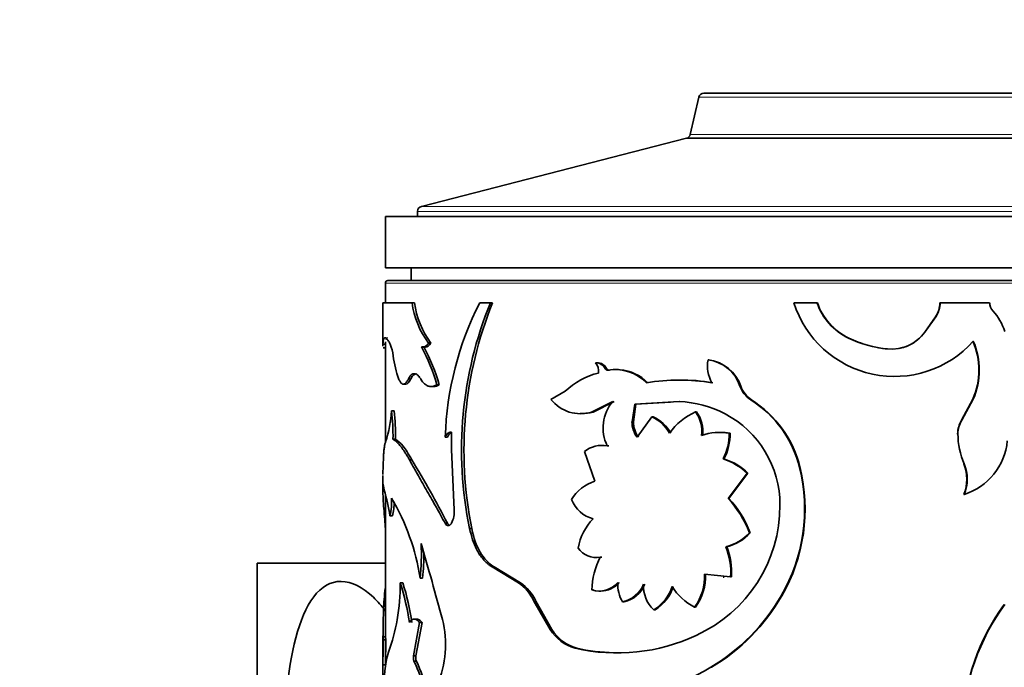
# Model space of a CAD drawing. Units: millimetres. Extents: x 0 to 1478, y 0 to 1758.
# Drawn here: x 588 to 626, y 1596 to 1621 of the extents above; entities that cross this region are included whole.
import ezdxf
from ezdxf import colors
from ezdxf.entities.mleader import LeaderData, LeaderLine
from ezdxf.math import Vec2, Vec3

# ---------------------------------------------------------------- set-up
doc = ezdxf.new("R2010")
doc.units = ezdxf.units.MM
doc.layers.add('DV2_Défaut', color=7, linetype='Continuous')
doc.layers.add('Défaut', color=7, linetype='Continuous')

# ---------------------------------------------------------------- blocks, each defined once
blk = doc.blocks.new('_DOT')
at = {"color": 0}
blk.add_line((0, 0), (-1, 0), dxfattribs=at)
at = {"color": 0, "const_width": 0.333}
blk.add_lwpolyline([(-0.1665, 0, 1), (0.1665, 0, 1)], format="xyb", close=True, dxfattribs=at)
blk = doc.blocks.new('SE1')
at = {"layer": 'DV2_Défaut', "color": 7, "linetype": 'Continuous', "lineweight": 35}
for p, q in [((614.359, 1618.235), (629.541, 1618.235)), ((614.164, 1618.08), (613.827, 1616.623)), ((613.682, 1616.474), (603.35, 1613.823)), ((613.682, 1616.474), (630.218, 1616.474)), ((613.682, 1616.474), (630.218, 1616.474)), ((603.2, 1613.63), (603.2, 1613.435)), ((641.95, 1613.435), (601.95, 1613.435)), ((601.95, 1613.435), (601.95, 1611.435)), ((641.95, 1611.435), (601.95, 1611.435)), ((602.95, 1611.435), (602.95, 1610.935)), ((602.05, 1610.935), (641.85, 1610.935)), ((601.95, 1610.835), (601.95, 1610.073)), ((602.988, 1610.073), (601.85, 1610.073)), ((601.85, 1610.073), (601.85, 1608.415)), ((603.082, 1610.073), (602.988, 1610.073)), ((606.044, 1610.073), (605.627, 1610.073)), ((606.123, 1610.073), (606.044, 1610.073)), ((618.765, 1610.073), (617.866, 1610.073)), ((618.781, 1610.073), (618.765, 1610.073)), ((623.557, 1610.073), (623.565, 1610.073)), ((625.493, 1610.073), (623.565, 1610.073)), ((623.385, 1609.522), (622.967, 1608.927)), ((623.393, 1609.522), (622.972, 1608.927)), ((623.385, 1609.522), (623.393, 1609.522)), ((601.961, 1608.705), (601.936, 1608.705)), ((601.95, 1608.705), (601.95, 1608.695)), ((620.004, 1608.691), (619.994, 1608.691)), ((622.967, 1608.927), (622.972, 1608.927)), ((601.952, 1608.454), (601.852, 1608.454)), ((601.858, 1608.315), (601.95, 1608.315)), ((601.95, 1608.549), (601.95, 1604.615)), ((603.448, 1608.35), (603.355, 1608.35)), ((603.417, 1608.341), (603.509, 1608.341)), ((603.721, 1608.495), (603.63, 1608.495)), ((621.516, 1608.27), (621.514, 1608.27)), ((614.557, 1607.844), (614.52, 1607.844)), ((610.192, 1607.733), (610.134, 1607.733)), ((610.966, 1607.471), (610.912, 1607.471)), ((603.076, 1607.308), (603.075, 1607.308)), ((610.678, 1607.446), (610.622, 1607.446)), ((602.648, 1606.901), (602.744, 1606.901)), ((603.74, 1606.807), (603.831, 1606.807)), ((604.048, 1606.877), (603.958, 1606.877)), ((613.416, 1607.061), (613.373, 1607.061)), ((615.796, 1606.822), (615.765, 1606.822)), ((608.956, 1606.625), (608.4, 1606.305)), ((624.841, 1606.32), (624.399, 1605.492)), ((624.855, 1606.32), (624.411, 1605.492)), ((624.841, 1606.32), (624.855, 1606.32)), ((609.983, 1605.814), (610.807, 1606.231)), ((610.043, 1605.814), (610.863, 1606.231)), ((611.558, 1605.431), (611.662, 1606.126)), ((611.61, 1605.431), (611.713, 1606.126)), ((611.662, 1606.126), (613.402, 1606.226)), ((611.713, 1606.126), (611.662, 1606.126)), ((611.713, 1606.126), (613.054, 1606.203)), ((616.214, 1606.29), (616.185, 1606.29)), ((602.288, 1605.861), (602.19, 1605.861)), ((609.536, 1605.751), (609.597, 1605.751)), ((610.043, 1605.814), (609.983, 1605.814)), ((612.332, 1605.621), (611.76, 1604.831)), ((612.38, 1605.621), (612.332, 1605.621)), ((614.073, 1605.82), (614.033, 1605.82)), ((611.61, 1605.431), (611.558, 1605.431)), ((624.399, 1605.492), (624.411, 1605.492)), ((604.37, 1604.842), (604.282, 1604.842)), ((604.531, 1605.02), (604.449, 1605.02)), ((604.525, 1605.026), (604.526, 1604.357)), ((614.987, 1605.021), (614.952, 1605.021)), ((615.38, 1604.988), (615.347, 1604.988)), ((624.245, 1604.968), (624.256, 1604.968)), ((624.245, 1604.968), (624.268, 1604.857)), ((602.342, 1604.757), (602.244, 1604.757)), ((610.432, 1604.515), (610.375, 1604.515)), ((610.649, 1604.496), (610.592, 1604.496)), ((604.526, 1604.357), (604.623, 1602.009)), ((609.705, 1604.281), (610.115, 1603.12)), ((602.984, 1603.95), (602.889, 1603.95)), ((615.141, 1603.991), (615.107, 1603.991)), ((618.108, 1603.647), (618.089, 1603.647)), ((624.463, 1603.907), (624.486, 1603.792)), ((624.486, 1603.792), (624.499, 1603.792)), ((601.85, 1603.344), (601.85, 1602.81)), ((615.3, 1602.446), (616.047, 1603.429)), ((615.333, 1602.446), (616.076, 1603.429)), ((616.076, 1603.429), (616.047, 1603.429)), ((601.901, 1602.775), (601.87, 1602.944)), ((601.95, 1602.594), (601.95, 1597.049)), ((624.486, 1602.606), (624.499, 1602.606)), ((615.333, 1602.446), (615.3, 1602.446)), ((602.226, 1601.769), (602.128, 1601.769)), ((604.364, 1601.486), (604.276, 1601.486)), ((604.4, 1601.391), (604.401, 1601.391)), ((605.313, 1601.273), (605.23, 1601.273)), ((616.164, 1601.115), (616.135, 1601.115)), ((615.247, 1600.567), (615.213, 1600.567)), ((601.95, 1599.935), (596.95, 1599.935)), ((596.95, 1599.935), (596.95, 1577.935)), ((606.184, 1599.787), (606.105, 1599.787)), ((607.135, 1599.167), (606.105, 1599.787)), ((607.209, 1599.167), (606.184, 1599.787)), ((610.124, 1600.151), (610.183, 1600.151)), ((610.377, 1600.165), (610.319, 1600.165)), ((614.38, 1599.5), (615.401, 1599.393)), ((602.626, 1599.161), (602.53, 1599.161)), ((603.394, 1599.348), (603.302, 1599.348)), ((607.209, 1599.167), (607.135, 1599.167)), ((615.115, 1599.379), (615.149, 1599.379)), ((615.433, 1599.393), (615.401, 1599.393)), ((610.055, 1598.885), (609.995, 1598.885)), ((610.28, 1598.84), (610.338, 1598.84)), ((617.393, 1598.657), (617.37, 1598.657)), ((607.805, 1598.455), (607.735, 1598.455)), ((608.369, 1597.344), (607.735, 1598.455)), ((608.437, 1597.344), (607.805, 1598.455)), ((611.245, 1598.418), (611.192, 1598.418)), ((612.455, 1598.111), (612.407, 1598.111)), ((614.034, 1598.218), (613.994, 1598.218)), ((603.284, 1597.624), (603.046, 1596.314)), ((603.169, 1597.751), (603.075, 1597.751)), ((603.377, 1597.624), (603.14, 1596.314)), ((603.377, 1597.624), (603.284, 1597.624)), ((608.437, 1597.344), (608.369, 1597.344)), ((601.85, 1597.034), (601.85, 1591.015)), ((601.951, 1597.064), (601.851, 1597.064)), ((601.964, 1596.948), (601.864, 1596.948)), ((601.95, 1597.006), (601.95, 1595.909)), ((601.964, 1596.948), (601.953, 1595.963)), ((609.402, 1596.618), (609.34, 1596.618)), ((601.953, 1595.963), (601.853, 1595.963)), ((603.14, 1596.314), (603.046, 1596.314)), ((603.157, 1596.11), (603.063, 1596.11)), ((614.66, 1595.873), (614.623, 1595.873))]:
    blk.add_line(p, q, dxfattribs=at)
at = {"layer": 'DV2_Défaut', "color": 7, "linetype": 'Continuous', "lineweight": 18}
for p, q in [((629.736, 1618.08), (614.164, 1618.08)), ((613.827, 1616.623), (630.073, 1616.623)), ((640.7, 1613.63), (603.2, 1613.63)), ((603.35, 1613.823), (640.55, 1613.823)), ((641.95, 1610.835), (601.95, 1610.835)), ((610.573, 1607.501), (610.516, 1607.501)), ((602.944, 1607.105), (602.849, 1607.105))]:
    blk.add_line(p, q, dxfattribs=at)
at = {"layer": 'DV2_Défaut', "color": 7, "linetype": 'Continuous', "lineweight": 35}
for centre, radius, start, end in [((614.359, 1618.035), 0.2, 90, 166.9812), ((613.633, 1616.668), 0.2, 284.3918, 346.9812), ((603.4, 1613.63), 0.2, 104.3918, 180), ((602.05, 1610.835), 0.1, 90, 180), ((606.408, 1610.544), 3.452, 187.8378, 216.4046), ((606.51, 1610.541), 3.46, 187.781, 216.2624), ((616.646, 1604.452), 12.37, 152.9722, 178.1936), ((620.035, 1604.342), 15.12, 157.7254, 191.7088), ((620.453, 1604.317), 15.442, 158.1176, 191.3689), ((621.786, 1611.31), 4.111, 197.5087, 318.3021), ((621.019, 1610.839), 2.38, 198.7843, 244.4976), ((621.042, 1610.841), 2.388, 198.7721, 244.2261), ((622.527, 1610.091), 1.03, 326.4812, 359.0139), ((622.54, 1610.09), 1.025, 326.3037, 359.0292), ((625.987, 1610.08), 0.493, 180.7897, 222.6215), ((624.081, 1608.333), 2.092, 17.315, 42.4905), ((621.964, 1612.853), 4.604, 244.6751, 264.3963), ((621.949, 1612.756), 4.506, 244.4315, 254.4138), ((621.678, 1609.855), 1.593, 264.1086, 324.3856), ((621.67, 1609.861), 1.598, 280.0954, 324.2383), ((600.518, 1607.806), 1.747, 6.5122, 21.7784), ((597.29, 1605.009), 6.925, 15.6515, 28.854), ((597.318, 1604.996), 6.988, 15.6157, 28.6899), ((621.949, 1612.756), 4.506, 259.9736, 264.4928), ((622.223, 1607.448), 2.85, 336.6977, 23.3023), ((622.264, 1607.448), 2.826, 336.4918, 23.5082), ((606.307, 1608.5), 4.083, 186.9787, 200.2512), ((615.804, 1607.603), 1.306, 169.3559, 209.6259), ((614.335, 1606.35), 1.506, 18.2791, 82.9386), ((614.361, 1606.344), 1.513, 18.4095, 82.5276), ((610.14, 1607.313), 0.42, 26.5327, 90.8989), ((609.781, 1607.41), 0.478, 350.5581, 42.5115), ((610.197, 1607.312), 0.421, 26.5991, 90.5686), ((610.66, 1607.54), 0.096, 204.2573, 280.7558), ((610.904, 1605.769), 1.701, 44.3364, 99.5485), ((610.954, 1605.767), 1.701, 44.3925, 85.5036), ((610.911, 1604.584), 2.826, 103.4656, 133.7556), ((613.395, 1599.079), 7.981, 80.8132, 99.1868), ((613.437, 1599.232), 7.829, 80.6805, 90.1541), ((616.764, 1607.178), 1.06, 199.6332, 236.9021), ((616.797, 1607.178), 1.062, 199.5708, 236.6918), ((609.551, 1607.217), 1.468, 218.3911, 287.1282), ((612.036, 1605.198), 1.605, 139.9633, 205.9168), ((613.192, 1601.902), 4.329, 62.5825, 87.2184), ((613.883, 1602.624), 4.328, 13.6736, 57.8745), ((613.888, 1602.622), 4.343, 13.6547, 57.6214), ((596.94, 1606.243), 5.263, 342.4, 355.8457), ((594.249, 1604.919), 7.997, 358.8389, 6.7683), ((594.213, 1604.914), 8.131, 358.8906, 6.6888), ((609.62, 1607.229), 1.477, 269.1314, 286.6323), ((611.776, 1604.32), 1.415, 28.419, 66.8838), ((611.819, 1604.322), 1.415, 28.3407, 66.6775), ((615.115, 1603.463), 2.594, 114.6433, 143.8361), ((613.01, 1605.069), 1.269, 352.4297, 36.2779), ((613.036, 1605.067), 1.281, 352.5857, 35.985), ((613.33, 1602.209), 3.993, 359.802, 62.3184), ((612.562, 1605.435), 1.005, 180.1975, 216.9496), ((612.62, 1605.435), 1.01, 180.2254, 216.7495), ((625.271, 1604.951), 1.026, 148.1617, 179.0354), ((625.277, 1604.951), 1.021, 147.9921, 179.0499), ((614.973, 1602.851), 2.169, 80.0794, 108.9747), ((615.007, 1602.889), 2.131, 79.9166, 90.5469), ((613.284, 1604.958), 2.063, 332.0571, 0.8322), ((613.318, 1604.955), 2.062, 332.121, 0.8982), ((627.259, 1604.975), 3.003, 180.1187, 203.2), ((610.39, 1603.4), 1.115, 79.5227, 127.8336), ((623.762, 1604.922), 2.431, 287.6482, 354.4525), ((594.698, 1603.94), 7.168, 356.7937, 358.6063), ((567.872, 1582.666), 41.059, 27.281, 31.2225), ((614.388, 1601.722), 2.38, 45.8093, 72.4235), ((614.432, 1601.752), 2.349, 45.5541, 72.4267), ((611.544, 1602.043), 6.738, 329.8351, 13.7782), ((611.541, 1602.042), 6.761, 329.9546, 13.739), ((623.058, 1603.199), 1.546, 337.4511, 22.5489), ((623.087, 1603.199), 1.532, 337.2239, 22.7761), ((610.605, 1601.54), 1.654, 107.2419, 148.4653), ((593.384, 1600.33), 8.862, 9.3427, 16.0126), ((599.701, 1602.336), 2.492, 346.8494, 2.9562), ((594.656, 1598.021), 8.747, 8.7266, 30.5353), ((599.852, 1602.33), 2.439, 346.6996, 359.593), ((610.399, 1602.909), 1.305, 202.7077, 254.1574), ((611.766, 1602.179), 5.557, 294.3953, 0.1643), ((612.269, 1599.618), 4.146, 21.1722, 43.0163), ((612.321, 1599.642), 4.115, 20.9763, 42.9552), ((603.693, 1601.91), 0.935, 333.0081, 6.0596), ((611.469, 1600.216), 2.025, 134.7708, 171.5053), ((614.82, 1602.277), 1.754, 282.9443, 318.5366), ((614.855, 1602.264), 1.741, 283.0017, 318.7306), ((595.6, 1600.235), 7.752, 353.4284, 3.3868), ((510.844, 1573.176), 96.501, 14.74233, 16.56722), ((612.802, 1599.581), 2.605, 355.8577, 22.2501), ((612.842, 1599.584), 2.599, 355.7822, 22.2369), ((595.743, 1600.232), 7.703, 353.4042, 0.9191), ((610.162, 1600.997), 0.846, 214.7085, 280.6899), ((612.933, 1598.823), 2.938, 152.8206, 178.7902), ((612.398, 1599.397), 1.985, 323.559, 2.9581), ((612.423, 1599.399), 1.997, 323.7759, 2.8986), ((594.308, 1599.139), 8.221, 350.1077, 0.1541), ((593.761, 1596.341), 9.211, 8.0072, 17.8308), ((594.095, 1596.405), 8.966, 7.8116, 17.9021), ((606.169, 1597.744), 1.719, 24.4324, 55.8179), ((606.249, 1597.756), 1.707, 24.209, 55.7598), ((610.28, 1599.806), 0.964, 252.7989, 318.9017), ((610.335, 1599.81), 0.966, 270.1723, 318.712), ((612.305, 1599.09), 1.301, 176.3923, 211.1349), ((610.916, 1599.576), 1.191, 283.3854, 336.8484), ((610.961, 1599.579), 1.196, 283.7265, 336.789), ((613.236, 1599.018), 1.228, 175.7998, 227.5886), ((611.538, 1599.529), 1.663, 301.5419, 342.2833), ((611.576, 1599.53), 1.669, 301.7936, 342.3089), ((615.006, 1600.192), 2.218, 211.8157, 242.8489), ((610.658, 1602.535), 7.752, 300.7636, 329.9838), ((610.687, 1602.509), 7.733, 300.9067, 330.1264), ((632.953, 1593.289), 8.529, 143.8667, 177.6061), ((632.908, 1593.297), 8.472, 143.6506, 177.6438), ((595.787, 1598.839), 6.713, 339.2689, 350.4585), ((600.419, 1596.747), 3.877, 336.2305, 14.7345), ((609.811, 1598.26), 1.709, 212.4036, 253.9691), ((609.877, 1598.254), 1.704, 212.2767, 253.8216), ((610.977, 1603.696), 7.265, 256.9766, 295.1213), ((431.526, 1598.338), 170.343, 359.20118, 359.53237), ((606.814, 1595.174), 4.92, 164.8122, 181.9285), ((611.017, 1603.76), 7.322, 257.2579, 268.6611), ((611.017, 1603.76), 7.322, 269.0862, 269.5337), ((677.007, 1595.318), 75.157, 179.50805, 180.23614), ((603.367, 1596.238), 0.33, 166.7766, 202.8491), ((598.86, 1594.061), 4.676, 355.5819, 25.9977), ((603.461, 1596.238), 0.33, 166.7794, 202.9575), ((598.875, 1594.05), 4.752, 355.7803, 25.6842), ((612.02, 1599.945), 4.833, 246.8492, 302.5871)]:
    blk.add_arc(centre, radius, start, end, dxfattribs=at)
for points, knots in [([(601.852, 1608.454), (601.854, 1608.482), (601.857, 1608.535), (601.867, 1608.598), (601.881, 1608.655), (601.902, 1608.694), (601.935, 1608.711), (601.975, 1608.694), (602.022, 1608.65), (602.076, 1608.569), (602.118, 1608.495), (602.141, 1608.454)], [0, 0, 0, 0, 0.093268, 0.176533, 0.249964, 0.375598, 0.500015, 0.624365, 0.750065, 0.863839, 1, 1, 1, 1]), ([(601.976, 1608.634), (601.977, 1608.637), (601.978, 1608.64), (601.98, 1608.646), (601.982, 1608.652), (601.986, 1608.661), (601.988, 1608.666), (601.994, 1608.678), (601.998, 1608.684), (602.013, 1608.7), (602.024, 1608.705), (602.036, 1608.705), (602.036, 1608.705), (602.036, 1608.705)], [0, 0, 0, 0, 0.06598, 0.06598, 0.182717, 0.182717, 0.299454, 0.299454, 0.532929, 0.532929, 0.999877, 0.999877, 1, 1, 1, 1]), ([(603.417, 1608.341), (603.423, 1608.341), (603.442, 1608.343), (603.475, 1608.351), (603.514, 1608.372), (603.553, 1608.403), (603.592, 1608.443), (603.617, 1608.477), (603.63, 1608.495)], [0, 0, 0, 0, 0.085574, 0.266779, 0.447056, 0.628189, 0.811942, 1, 1, 1, 1]), ([(610.622, 1607.446), (610.612, 1607.445), (610.592, 1607.442), (610.563, 1607.451), (610.537, 1607.469), (610.525, 1607.487), (610.516, 1607.501)], [0, 0, 0, 0, 0.262688, 0.502965, 0.741664, 1, 1, 1, 1]), ([(602.476, 1607.087), (602.486, 1607.065), (602.506, 1607.023), (602.537, 1606.973), (602.569, 1606.935), (602.602, 1606.911), (602.636, 1606.899), (602.67, 1606.901), (602.704, 1606.916), (602.74, 1606.944), (602.776, 1606.984), (602.812, 1607.038), (602.836, 1607.082), (602.849, 1607.105)], [0, 0, 0, 0, 0.097715, 0.19146, 0.281998, 0.370174, 0.4569, 0.543137, 0.62986, 0.718031, 0.808561, 0.902297, 1, 1, 1, 1]), ([(602.849, 1607.105), (602.86, 1607.126), (602.883, 1607.169), (602.92, 1607.219), (602.957, 1607.259), (602.996, 1607.288), (603.035, 1607.305), (603.088, 1607.312), (603.157, 1607.293), (603.242, 1607.225), (603.296, 1607.146), (603.324, 1607.105)], [0, 0, 0, 0, 0.088376, 0.173867, 0.257103, 0.338764, 0.419573, 0.500274, 0.661549, 0.826258, 1, 1, 1, 1]), ([(603.324, 1607.105), (603.34, 1607.079), (603.373, 1607.029), (603.425, 1606.965), (603.478, 1606.911), (603.532, 1606.869), (603.589, 1606.837), (603.646, 1606.816), (603.706, 1606.806), (603.766, 1606.807), (603.829, 1606.819), (603.893, 1606.842), (603.936, 1606.865), (603.958, 1606.877)], [0, 0, 0, 0, 0.094648, 0.187068, 0.27772, 0.36709, 0.455686, 0.544029, 0.632645, 0.722054, 0.812764, 0.90526, 1, 1, 1, 1]), ([(604.282, 1604.842), (604.292, 1604.86), (604.31, 1604.897), (604.341, 1604.943), (604.374, 1604.979), (604.409, 1605.005), (604.446, 1605.022), (604.485, 1605.03), (604.512, 1605.027), (604.525, 1605.026)], [0, 0, 0, 0, 0.148526, 0.291325, 0.430599, 0.568718, 0.708111, 0.851141, 1, 1, 1, 1]), ([(601.957, 1604.651), (601.952, 1604.636), (601.941, 1604.606), (601.926, 1604.55), (601.914, 1604.486), (601.903, 1604.414), (601.892, 1604.314), (601.881, 1604.175), (601.871, 1603.986), (601.866, 1603.841), (601.864, 1603.766)], [0, 0, 0, 0, 0.106133, 0.208809, 0.308454, 0.40553, 0.500538, 0.659842, 0.82561, 1, 1, 1, 1]), ([(602.889, 1603.95), (602.863, 1603.995), (602.811, 1604.083), (602.737, 1604.203), (602.668, 1604.311), (602.602, 1604.405), (602.525, 1604.506), (602.437, 1604.604), (602.337, 1604.695), (602.275, 1604.736), (602.244, 1604.757)], [0, 0, 0, 0, 0.10732, 0.210827, 0.310655, 0.406951, 0.499878, 0.656599, 0.823079, 1, 1, 1, 1]), ([(602.984, 1603.95), (602.85, 1604.183), (602.736, 1604.362), (602.537, 1604.609), (602.436, 1604.699), (602.342, 1604.757)], [0, 0, 0, 0, 0.5, 0.5, 1, 1, 1, 1]), ([(604.276, 1601.486), (604.2, 1601.618), (604.072, 1601.846), (603.824, 1602.294), (603.59, 1602.702), (603.361, 1603.107), (603.205, 1603.384), (603.046, 1603.661), (602.947, 1603.843), (602.889, 1603.95)], [0, 0, 0, 0, 0.14572, 0.249916, 0.499874, 0.629026, 0.749917, 0.853967, 1, 1, 1, 1]), ([(601.855, 1603.539), (601.853, 1603.502), (601.85, 1603.45), (601.85, 1603.395), (601.85, 1603.379)], [0, 0, 0, 0, 0.712722, 1, 1, 1, 1]), ([(601.852, 1602.944), (601.848, 1602.833), (601.851, 1602.743), (601.853, 1602.665), (601.853, 1602.649), (601.854, 1602.623), (601.855, 1602.611), (601.856, 1602.571), (601.857, 1602.544), (601.861, 1602.461), (601.865, 1602.402), (601.876, 1602.214), (601.885, 1602.089), (601.906, 1601.813), (601.918, 1601.666), (601.937, 1601.437), (601.943, 1601.361), (601.949, 1601.284)], [0, 0, 0, 0, 0.223279, 0.223279, 0.251188, 0.251188, 0.279098, 0.279098, 0.334918, 0.334918, 0.446557, 0.446557, 0.669836, 0.669836, 0.893114, 0.893114, 1, 1, 1, 1]), ([(604.526, 1601.486), (604.516, 1601.471), (604.497, 1601.443), (604.466, 1601.413), (604.433, 1601.395), (604.389, 1601.387), (604.331, 1601.406), (604.295, 1601.459), (604.276, 1601.486)], [0, 0, 0, 0, 0.131459, 0.256328, 0.378196, 0.500913, 0.74447, 1, 1, 1, 1]), ([(606.105, 1599.787), (606.069, 1599.81), (605.998, 1599.856), (605.899, 1599.936), (605.808, 1600.022), (605.709, 1600.134), (605.603, 1600.282), (605.47, 1600.515), (605.335, 1600.84), (605.266, 1601.125), (605.23, 1601.273)], [0, 0, 0, 0, 0.087905, 0.171512, 0.251148, 0.327192, 0.449648, 0.572387, 0.778352, 1, 1, 1, 1]), ([(606.184, 1599.787), (606.069, 1599.858), (605.969, 1599.939), (605.796, 1600.122), (605.714, 1600.234), (605.491, 1600.618), (605.393, 1600.9), (605.313, 1601.273)], [0, 0, 0, 0, 0.25, 0.25, 0.5, 0.5, 1, 1, 1, 1]), ([(601.955, 1598.062), (601.803, 1598.264), (601.643, 1598.446), (601.067, 1598.993), (600.628, 1599.213), (599.821, 1599.221), (599.454, 1599.01), (598.856, 1598.228), (598.628, 1597.673), (598.114, 1595.734), (597.983, 1594.073), (597.983, 1590.81), (598.112, 1589.153), (598.622, 1587.213), (598.849, 1586.654), (599.442, 1585.871), (599.804, 1585.652), (600.213, 1585.652)], [0, 0, 0, 0, 0.042168, 0.042168, 0.148594, 0.148594, 0.25502, 0.25502, 0.361446, 0.361446, 0.574297, 0.574297, 0.787149, 0.787149, 0.893574, 0.893574, 1, 1, 1, 1]), ([(601.946, 1598.943), (601.926, 1598.822), (601.911, 1598.682), (601.882, 1598.306), (601.873, 1598.067), (601.863, 1597.667), (601.86, 1597.527), (601.858, 1597.352), (601.858, 1597.333), (601.857, 1597.271), (601.857, 1597.237), (601.856, 1597.147), (601.856, 1597.087), (601.855, 1597.021)], [0, 0, 0, 0, 0.2837835, 0.2837835, 0.6541292, 0.6541292, 0.839302, 0.839302, 0.8855952, 0.8855952, 0.9318884, 0.9318884, 1, 1, 1, 1]), ([(603.169, 1597.751), (603.183, 1597.751), (603.21, 1597.748), (603.251, 1597.732), (603.292, 1597.707), (603.335, 1597.671), (603.363, 1597.64), (603.377, 1597.624)], [0, 0, 0, 0, 0.194203, 0.389889, 0.588507, 0.791444, 1, 1, 1, 1]), ([(601.951, 1597.064), (601.951, 1597.064), (601.952, 1597.061), (601.954, 1597.047), (601.956, 1597.024), (601.96, 1596.991), (601.962, 1596.963), (601.964, 1596.948)], [0, 0, 0, 0, 0.195158, 0.391554, 0.590395, 0.792843, 1, 1, 1, 1])]:
    blk.add_open_spline(points, degree=3, knots=knots, dxfattribs=at)
for points in [[(601.85, 1608.379), (601.85, 1608.401), (601.851, 1608.427), (601.852, 1608.454)], [(603.509, 1608.341), (603.581, 1608.343), (603.652, 1608.394), (603.721, 1608.495)], [(602.744, 1606.901), (602.807, 1606.901), (602.874, 1606.969), (602.944, 1607.105)], [(602.944, 1607.105), (603.013, 1607.241), (603.09, 1607.308), (603.17, 1607.308)], [(603.831, 1606.807), (603.9, 1606.809), (603.972, 1606.832), (604.048, 1606.877)], [(604.37, 1604.842), (604.416, 1604.939), (604.47, 1604.999), (604.531, 1605.02)], [(601.87, 1602.944), (601.86, 1603.027), (601.854, 1603.027), (601.852, 1602.944)], [(604.443, 1601.402), (604.415, 1601.416), (604.388, 1601.444), (604.364, 1601.486)], [(602.882, 1597.624), (603.006, 1597.794), (603.14, 1597.794), (603.284, 1597.624)], [(601.85, 1597.056), (601.85, 1597.082), (601.855, 1597.046), (601.864, 1596.948)]]:
    blk.add_open_spline(points, degree=3, dxfattribs=at)

msp = doc.modelspace()

# ---------------------------------------------------------------- block references
at = {"layer": 'Défaut'}
msp.add_blockref('SE1', (0, 0), dxfattribs=at)

# ---------------------------------------------------------------- leaders
at = {"layer": 'Défaut', "color": 7, "linetype": 'Continuous', "lineweight": 18}
ml = msp.add_multileader_mtext('Standard', dxfattribs=at)
ml.set_content('{\\pxsm0.9;\\fSolid Edge ISO|b1||i0||c0|p34;\\W1.;24/01/2022\\P}', color=256)
ml.set_leader_properties()
ml.set_arrow_properties(name='DOT')
ml.build(insert=Vec2(0, 0))
ml.multileader.update_dxf_attribs({"leader_type": 0, "dogleg_length": 0, "arrow_head_size": 12})
ctx = ml.context
ctx.base_point, ctx.char_height, ctx.arrow_head_size, ctx.landing_gap_size = Vec3(1390.407, 1750.708), 12, 12, 4.2
notes = []
notes.append((ctx, [(0, (0, 0, 0), (0, 0), (1, 0), 1, [])]))
ctx.mtext.insert = Vec3(1392.407, 1756.828)
for ctx, leaders in notes:
    for number, flags, end, landing, length, lines in leaders:
        leader = LeaderData()
        leader.index, (leader.has_last_leader_line, leader.has_dogleg_vector, leader.attachment_direction) = number, flags
        leader.last_leader_point, leader.dogleg_vector, leader.dogleg_length = Vec3(end), Vec3(landing), length
        for number, points, colour, breaks in lines:
            line = LeaderLine()
            line.index, line.vertices, line.color, line.breaks = number, Vec3.list(points), colors.encode_raw_color(colour), breaks
            leader.lines.append(line)
        ctx.leaders.append(leader)

doc.saveas('drawing.dxf')
